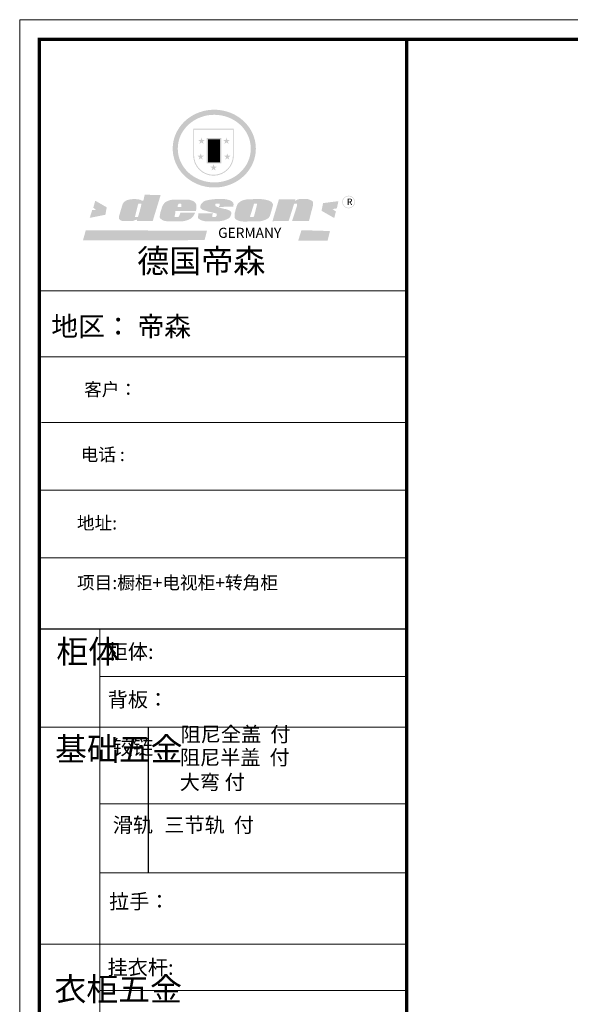
# Model space of a CAD drawing. Units: millimetres. Extents: x 42005 to 58487, y 17381 to 24951.
# Drawn here: x 42005 to 44726, y 20086 to 24951 of the extents above; entities that cross this region are included whole.
import ezdxf

# ---------------------------------------------------------------- set-up
doc = ezdxf.new("R2010")
doc.units = ezdxf.units.MM
doc.layers.add('01', color=7, linetype='Continuous')
doc.styles.get("Standard").update_dxf_attribs({"font": 'arial.ttf'})

# ---------------------------------------------------------------- blocks, each defined once
blk = doc.blocks.new('SAF')
h = blk.add_hatch(color=250)
h.dxf.hatch_style = 1
h.paths.add_polyline_path([(129249, 28065.7), (129000.5, 28065.7), (129000.5, 27902.8, 1), (129249, 27902.8)])
h.paths.add_polyline_path([(129243.8, 28060.6), (129243.8, 27902.8, -1), (129005.7, 27902.8), (129005.7, 28060.6)], flags=16)
h = blk.add_hatch(color=256)
h.paths.add_polyline_path([(129224.5, 27997), (129208.9, 27997), (129204.1, 28011.7), (129199.3, 27997), (129183.8, 27997), (129196.4, 27987.9), (129191.6, 27973.1), (129204.1, 27982.2), (129216.7, 27973.1), (129211.9, 27987.9)])
h.paths.add_polyline_path([(129229.6, 27900.8), (129214.1, 27900.8), (129209.3, 27915.5), (129204.5, 27900.8), (129189, 27900.8), (129201.5, 27891.7), (129196.7, 27876.9), (129209.3, 27886), (129221.8, 27876.9), (129217, 27891.7)])
h.paths.add_polyline_path([(129145.3, 27833.8), (129129.8, 27833.8), (129125, 27848.5), (129120.2, 27833.8), (129104.7, 27833.8), (129117.3, 27824.7), (129112.5, 27809.9), (129125, 27819), (129137.6, 27809.9), (129132.8, 27824.7)])
h.paths.add_polyline_path([(129066.4, 27900.8), (129050.9, 27900.8), (129046.1, 27915.5), (129041.3, 27900.8), (129025.8, 27900.8), (129038.3, 27891.7), (129033.6, 27876.9), (129046.1, 27886), (129058.7, 27876.9), (129053.9, 27891.7)])
h.paths.add_polyline_path([(129071.6, 27997), (129056.1, 27997), (129051.3, 28011.7), (129046.5, 27997), (129030.9, 27997), (129043.5, 27987.9), (129038.7, 27973.1), (129051.3, 27982.2), (129063.8, 27973.1), (129059, 27987.9)])
h = blk.add_hatch(color=250)
h.dxf.hatch_style = 1
h.paths.add_polyline_path([(129172.7, 28009.8), (129082.7, 28009.8), (129082.7, 27853.2), (129172.7, 27853.2)])
h.paths.add_polyline_path([(129165, 27861), (129090.4, 27861), (129090.4, 28002.1), (129165, 28002.1)], flags=16)
blk.add_hatch(color=256).paths.add_polyline_path([(129165, 28002.1), (129090.4, 28002.1), (129090.4, 27955.1), (129165, 27955.1)])
h = blk.add_hatch(color=1)
h.dxf.hatch_style = 1
h.paths.add_polyline_path([(129165, 27955.1), (129090.4, 27955.1), (129090.4, 27908), (129165, 27908)])
h = blk.add_hatch(color=2)
h.dxf.hatch_style = 1
h.paths.add_polyline_path([(129165, 27908), (129090.4, 27908), (129090.4, 27861), (129165, 27861)])
h = blk.add_hatch(color=1)
h.dxf.hatch_style = 1
h.paths.add_polyline_path([(128470.6, 27584.9), (128400.4, 27625.3), (128388.3, 27582.4), (128404.8, 27569.6), (128381.4, 27567.7), (128366.7, 27520.3), (128462.4, 27539.1)])
h.paths.add_polyline_path([(129889.6, 27622.7), (129795.5, 27610.5), (129786.4, 27563.5), (129863.8, 27519.5), (129874.5, 27559), (129853.2, 27574.1), (129880.5, 27578.7)])
h.paths.add_polyline_path([(129837.8, 27439.7), (129663.3, 27444.9), (129643.2, 27380.1), (129823.6, 27380.8)])
h.paths.add_polyline_path([(129085.2, 27442.4), (128342, 27443.5), (128325.3, 27382.8), (129069.7, 27383.9)])
h = blk.add_hatch(color=157)
h.paths.add_polyline_path([(128800.7, 27659.2), (128703.6, 27662.3), (128695, 27626.4), (128688, 27626.3), (128686.9, 27626.3), (128685, 27626.7), (128683.6, 27627.2), (128682.2, 27627.7), (128679, 27629.3), (128676.7, 27630.5), (128673.2, 27631.6), (128668.7, 27632.8), (128664.9, 27633.6), (128657.5, 27634.3), (128653.3, 27634.7), (128651.3, 27634.9), (128648.4, 27634.9), (128645.8, 27634.8), (128642.4, 27634.9), (128634, 27634.8), (128630.9, 27634.8), (128628.7, 27634.8), (128627.4, 27634.8), (128625.1, 27634.7), (128623.1, 27634.6), (128621.5, 27634.5), (128620.7, 27634.5), (128619.6, 27634.2), (128617.7, 27633.9), (128615.9, 27633.6), (128611.6, 27632.7), (128606.4, 27631.6), (128603.3, 27630.8), (128602.3, 27630.6), (128601.4, 27630.4), (128600.7, 27630.2), (128599.7, 27630), (128598.8, 27629.7), (128597.9, 27629.5), (128597.8, 27629.5), (128597.4, 27629.4), (128597.3, 27629.4), (128597.1, 27629.3), (128596.7, 27629.2), (128596.3, 27629), (128595.8, 27628.8), (128595.2, 27628.6), (128594.9, 27628.5), (128594.5, 27628.4), (128593.9, 27628.1), (128592.9, 27627.7), (128591.9, 27627.4), (128591.4, 27627.2), (128591, 27627), (128590.5, 27626.8), (128590.1, 27626.6), (128589.6, 27626.3), (128589.3, 27626.1), (128589, 27625.9), (128588.6, 27625.7), (128588.2, 27625.4), (128587.8, 27625.1), (128587.4, 27624.8), (128586.9, 27624.5), (128586.7, 27624.4), (128586.5, 27624.3), (128586.3, 27624.1), (128586.1, 27624), (128585.8, 27623.8), (128585.3, 27623.5), (128584.8, 27623.1), (128584.1, 27622.6), (128583.3, 27622), (128582.6, 27621.5), (128582, 27621), (128581.5, 27620.7), (128581.1, 27620.4), (128580.6, 27620), (128580.3, 27619.8), (128580, 27619.5), (128579.5, 27619.2), (128579.1, 27618.9), (128578.6, 27618.6), (128578.1, 27618.2), (128577.6, 27617.8), (128577, 27617.3), (128576.2, 27616.6), (128575.7, 27616), (128575.3, 27615.5), (128575, 27615), (128574.4, 27614.3), (128573.9, 27613.7), (128573.3, 27612.9), (128572.7, 27612), (128571.9, 27610.9), (128571.2, 27609.7), (128570.6, 27608.8), (128569.8, 27607.6), (128568.9, 27606), (128568.1, 27604.4), (128567.5, 27602.6), (128546.9, 27533.4), (128545.6, 27527.5), (128545.6, 27524.2), (128545.2, 27519.3), (128545.6, 27514.9), (128548.2, 27511.8), (128552.9, 27506.6), (128557.3, 27504.3), (128565.9, 27501.9), (128574.2, 27500.6), (128586.2, 27500.6), (128596.1, 27500.6), (128631.3, 27501.3), (128642.8, 27506.2), (128649.7, 27507.8), (128656.9, 27509.4), (128656.2, 27501.8), (128752.5, 27501.8)])
h.paths.add_polyline_path([(128681.7, 27598.1), (128681.2, 27592), (128663.5, 27529.3), (128661.7, 27526.6), (128659.8, 27524.9), (128646.3, 27524.6), (128644.8, 27526.1), (128644.3, 27527.6), (128644.1, 27529.8), (128662.2, 27600.5), (128663.9, 27604), (128665.3, 27606.4), (128665.9, 27607), (128667, 27607.3), (128669.3, 27607.3), (128681.7, 27607.2), (128682, 27606.8), (128682, 27606.2)], flags=16)
h = blk.add_hatch(color=157)
h.paths.add_polyline_path([(129018.2, 27605.1), (129015.3, 27609.8), (129010.4, 27615.9), (129005.8, 27619.5), (129001.3, 27622.7), (128996.4, 27624.8), (128988.4, 27627.5), (128981.4, 27629.9), (128976.6, 27631.1), (128970.2, 27631.9), (128887.3, 27632.6), (128879.3, 27632.1), (128870.6, 27631.1), (128862.9, 27629.8), (128856.1, 27628.1), (128849.3, 27625.8), (128843.4, 27623.4), (128838.1, 27621), (128833.8, 27618.7), (128829.6, 27615.7), (128825.4, 27611.8), (128821.4, 27607.2), (128818.6, 27603.4), (128815.2, 27598.5), (128812.2, 27593.9), (128810.5, 27589.8), (128798.7, 27551.2), (128796.4, 27538.4), (128795.2, 27528.7), (128795.4, 27523.3), (128795.7, 27521.9), (128796.1, 27520.7), (128796.6, 27519.4), (128797.9, 27517.8), (128799.4, 27516), (128801.9, 27513.9), (128805.3, 27511.5), (128808.7, 27509), (128814.8, 27505.1), (128820.1, 27503.2), (128828.3, 27500.7), (128838.8, 27499.8), (128849.2, 27498.8), (128861.5, 27498.2), (128925, 27498.4), (128936.8, 27499.7), (128944.1, 27500.9), (128951.1, 27502.2), (128959.3, 27504.2), (128968.6, 27507.3), (128975.4, 27510.6), (128980.3, 27512.9), (128985.7, 27515.6), (128990.4, 27519), (128994.4, 27523), (128999, 27528.8), (129003, 27534.1), (129005.7, 27538.6), (129009.1, 27545.4), (129011.8, 27552.7), (128921.5, 27552.7), (128919.9, 27544.8), (128917.1, 27539.7), (128915, 27532.3), (128912.3, 27528), (128906.7, 27525.2), (128893.2, 27524.9), (128886.3, 27525.7), (128886.6, 27530.3), (128889.4, 27541.7), (128891.9, 27561.8), (129016.9, 27561.8), (129019.3, 27574.1), (129020.4, 27582), (129020.3, 27589), (129019.8, 27595.8)])
h.paths.add_polyline_path([(128905.6, 27594.1), (128906.5, 27597.6), (128907.7, 27600.8), (128909.3, 27603.2), (128910.7, 27605.1), (128911.6, 27605.7), (128913.4, 27607.1), (128915.8, 27607.7), (128917.6, 27607.7), (128920.8, 27607.7), (128922.6, 27607.4), (128924.9, 27607), (128926.5, 27605.1), (128927.8, 27603.6), (128928, 27601.7), (128928.2, 27600.2), (128928.2, 27596.2), (128927.6, 27592.1), (128927.2, 27589.7), (128926.6, 27586.4), (128904.6, 27586.2), (128905.2, 27591.1)], flags=16)
h.paths.add_polyline_path([(129167.3, 27581.7), (129163.2, 27583), (129158.9, 27583.9), (129154.5, 27585), (129149.3, 27586.6), (129145, 27588.2), (129141.7, 27589.6), (129139, 27591.6), (129136.6, 27595.3), (129136.2, 27597.6), (129136.1, 27599.1), (129136.1, 27601.1), (129136.3, 27602.9), (129136.8, 27605), (129137.2, 27605.7), (129137.7, 27606.4), (129138.3, 27607.6), (129139.6, 27607.6), (129162.1, 27608), (129161.9, 27592.4), (129158.1, 27592.4), (129157.6, 27587.6), (129244.5, 27588.3), (129246, 27592), (129246.7, 27595.1), (129247.2, 27598.8), (129247.2, 27603.9), (129246.5, 27610.3), (129242.7, 27616.5), (129238.3, 27620.4), (129233.6, 27623.5), (129227, 27626.8), (129220.2, 27629.7), (129212.6, 27631.7), (129197.6, 27634.6), (129185.1, 27635.8), (129168.6, 27635.9), (129154.8, 27635.9), (129142.6, 27635.6), (129128.9, 27634.5), (129117.8, 27633.4), (129105.9, 27631.7), (129093.8, 27629.7), (129089.5, 27628.8), (129083.5, 27627.6), (129074.1, 27625), (129069.8, 27623.2), (129064.5, 27620.1), (129060.5, 27617.3), (129057, 27614.1), (129054.6, 27611.7), (129053.7, 27610.6), (129052.9, 27609.6), (129051.4, 27607.7), (129050.1, 27606.1), (129049.1, 27604.8), (129048.3, 27603.7), (129047.6, 27602), (129047, 27600.5), (129046, 27597.8), (129045.5, 27596.1), (129044.9, 27594.1), (129044.6, 27591.9), (129044.3, 27588.6), (129044.3, 27587.1), (129044.3, 27584.3), (129044.3, 27582.3), (129044.7, 27580.2), (129045.7, 27578.8), (129048, 27576.7), (129050.8, 27574.7), (129056.5, 27570.5), (129060.5, 27568.7), (129063, 27567.7), (129066.2, 27566.6), (129071.5, 27565.1), (129076.2, 27563.8), (129081.9, 27562), (129099.9, 27556.9), (129127, 27550.9), (129137.9, 27547.9), (129143, 27546.8), (129144.1, 27546), (129144.6, 27545.2), (129144.9, 27540.8), (129145, 27534.2), (129144.5, 27532.7), (129143.9, 27531.6), (129141, 27529.3), (129138.1, 27527), (129136.6, 27526.5), (129134.5, 27526.4), (129118.3, 27526.4), (129117.7, 27527.1), (129117.8, 27537.6), (129117.6, 27538.8), (129118.2, 27540.4), (129118.7, 27542.1), (129119, 27542.7), (129121.3, 27544.4), (129121.1, 27548.1), (129031.2, 27548.5), (129030.8, 27535.3), (129029.8, 27527.4), (129029.6, 27524.4), (129029.8, 27521.4), (129030.4, 27519), (129031.9, 27516.6), (129035.5, 27513.4), (129039.6, 27511.1), (129043.3, 27508.9), (129050.2, 27505.5), (129057.2, 27503.4), (129066.2, 27500.9), (129074.3, 27499.4), (129085, 27499), (129156.4, 27499), (129168.6, 27500.5), (129186.2, 27504), (129196.9, 27508), (129211.7, 27514.2), (129215.5, 27516), (129218.9, 27518.3), (129222.8, 27522.2), (129226.7, 27527.2), (129229.7, 27532.1), (129232.1, 27538.3), (129233.2, 27544.3), (129233.5, 27548.7), (129233.4, 27552), (129232.4, 27555.7), (129230.5, 27558.6), (129228, 27561), (129225.1, 27563.1), (129221.6, 27565.2), (129217.7, 27567.5), (129213.3, 27569.2), (129206.1, 27572.3), (129198.3, 27574.1), (129190.4, 27575.2), (129184.7, 27576.4), (129180.4, 27577.6), (129176.4, 27578.8), (129172.1, 27580.1)])
h.paths.add_polyline_path([(129467.5, 27527.5), (129470.5, 27533.4), (129485.7, 27585.3), (129488.9, 27597.3), (129488.9, 27602), (129487.3, 27606.8), (129484.7, 27611), (129482.8, 27613.9), (129479.9, 27617), (129476.8, 27619.3), (129473.4, 27621.4), (129467.4, 27624.4), (129461.5, 27626.7), (129450.5, 27629.9), (129436.5, 27632.5), (129427.2, 27633.9), (129415.6, 27635.4), (129402.2, 27636), (129342.7, 27634), (129333.9, 27633.9), (129321, 27631.8), (129312.7, 27630.1), (129304.6, 27627.7), (129297, 27625), (129287.5, 27619.2), (129281.4, 27614.3), (129276.2, 27609.7), (129272.8, 27605.2), (129269.2, 27597.5), (129265.8, 27590.2), (129253.7, 27545.4), (129253.7, 27534.5), (129254, 27530.1), (129254.6, 27524.3), (129255, 27521.1), (129256.4, 27517.8), (129258.2, 27514.9), (129260.4, 27512.4), (129263.9, 27509.7), (129267.8, 27507.2), (129273.6, 27504.6), (129277.2, 27503.2), (129281.8, 27501.7), (129286.6, 27500.6), (129290.8, 27499.7), (129295.5, 27499.3), (129302.1, 27498.4), (129308.2, 27497.7), (129315.5, 27497.8), (129404.5, 27499.1), (129410.7, 27499.7), (129417, 27500.7), (129422.3, 27502), (129429.7, 27503.9), (129440, 27507.2), (129446.4, 27509.9), (129452, 27513), (129456.8, 27516.2), (129460.8, 27519.5), (129464.4, 27523.2)])
h.paths.add_polyline_path([(129348.8, 27528.6), (129349, 27530), (129371.8, 27602.9), (129373.5, 27606.1), (129374.5, 27607.2), (129375.8, 27607.6), (129377.4, 27607.8), (129389.3, 27607.8), (129390.5, 27607.7), (129391.8, 27606.8), (129391.8, 27604.8), (129373.1, 27530.5), (129372, 27528.5), (129370.4, 27527.1), (129368, 27526.3), (129364.5, 27525.8), (129350.1, 27524.9), (129349.6, 27525.4), (129349.2, 27526.3), (129349, 27527.4)], flags=16)
h.paths.add_polyline_path([(129617.6, 27604.2), (129618.5, 27605.6), (129619.6, 27606.6), (129620.9, 27607.1), (129623.2, 27607.1), (129631.1, 27607.1), (129633.5, 27607), (129635.1, 27606.4), (129635.9, 27604.9), (129636.1, 27602.2), (129636.3, 27599), (129636.1, 27596), (129635.9, 27593.1), (129635, 27590.4), (129605.8, 27500.7), (129709.6, 27500.7), (129733.9, 27597.4), (129734.5, 27604.5), (129734.7, 27609.3), (129734.4, 27615.5), (129733.9, 27618.1), (129733, 27620.2), (129731.4, 27621.8), (129728.6, 27624.3), (129722, 27627.8), (129713.8, 27631.1), (129707.2, 27633.5), (129705.4, 27634.4), (129702.7, 27635.3), (129700.4, 27635.7), (129698.4, 27635.9), (129696.6, 27636), (129688.2, 27636), (129680.8, 27636.1), (129670.7, 27636.2), (129664.9, 27636.1), (129658.3, 27635.9), (129655.2, 27635.6), (129652.1, 27635.3), (129649.2, 27634.9), (129646.1, 27634.3), (129642.5, 27633.6), (129639.9, 27632.7), (129637.3, 27631.6), (129634.8, 27630.3), (129632.9, 27629.1), (129631, 27628), (129628.7, 27626), (129624.7, 27626.2), (129626, 27633.6), (129525.6, 27634.3), (129485.6, 27500), (129584.9, 27500.8)])
h = blk.add_hatch(color=157)
h.dxf.hatch_style = 1
h.paths.add_polyline_path([(129913.2, 27617.2, 1), (129990.9, 27617.2, 1)])
h.paths.add_polyline_path([(129987.7, 27617.2, -1), (129916.4, 27617.2, -1)], flags=16)
at = {"color": 157, "attachment_point": 1}
for s, insert, char_height, width in [('{\\fArial|b0|i0|c0|p34;R}', (129941.1, 27638.8), 39.537, 33.171), ('{\\fArial|b0|i0|c0|p34;GERMANY}', (129153, 27459.7), 61.776, 102919.526)]:
    blk.add_mtext(s, dxfattribs=dict(at, insert=insert, char_height=char_height, width=width))
blk = doc.blocks.new('AFERT')
h = blk.add_hatch(color=250)
h.dxf.hatch_style = 1
edge = h.paths.add_edge_path()
edge.add_spline(control_points=[(128874.9, 27944.3), (128874.9, 27937.6), (128875.2, 27930.9), (128876.7, 27913.3), (128878.6, 27902.3), (128883.8, 27880.9), (128887.2, 27870.3), (128895.5, 27849.7), (128900.4, 27839.7), (128911.7, 27820.5), (128918, 27811.2), (128931.9, 27793.6), (128939.6, 27785.3), (128955.9, 27769.8), (128964.6, 27762.5), (128983.1, 27749.2), (128992.8, 27743.2), (129012.9, 27732.4), (129023.4, 27727.6), (129044.9, 27719.5), (129055.9, 27716.1), (129078.4, 27710.8), (129089.8, 27708.9), (129112.8, 27706.5), (129124.4, 27706.1), (129147.5, 27706.6), (129159, 27707.6), (129181.9, 27711.1), (129193.2, 27713.6), (129215.3, 27720), (129226.2, 27723.9), (129247.2, 27733), (129257.4, 27738.3), (129275.3, 27749), (129283.1, 27754.4), (129298.1, 27765.8), (129305.3, 27772), (129318.8, 27785), (129325.2, 27791.9), (129337, 27806.3), (129342.5, 27813.8), (129352.6, 27829.5), (129357.1, 27837.6), (129366, 27855.8), (129370.1, 27866.1), (129376.7, 27887.1), (129379.3, 27897.8), (129382.8, 27919.5), (129383.8, 27930.5), (129384, 27950.6), (129383.6, 27959.9), (129381.7, 27976.6), (129380.4, 27984.2), (129377.2, 27999.1), (129375.2, 28006.5), (129370.4, 28021.1), (129367.7, 28028.3), (129361, 28043.5), (129356.9, 28051.4), (129347.8, 28066.9), (129342.8, 28074.4), (129331.9, 28088.7), (129326.1, 28095.6), (129313.6, 28108.7), (129307, 28115), (129290.8, 28128.7), (129280.8, 28135.9), (129259.9, 28149), (129248.9, 28154.8), (129228.2, 28163.8), (129218.6, 28167.4), (129196.7, 28174.1), (129184.3, 28177), (129161.3, 28180.6), (129150.8, 28181.7), (129127.5, 28182.6), (129114.7, 28182.2), (129091.6, 28179.9), (129081.1, 28178.2), (129058.5, 28173.2), (129046.4, 28169.6), (129023.3, 28161), (129012.3, 28155.9), (128992.8, 28145.4), (128984.3, 28140.1), (128966.3, 28127.4), (128957, 28119.8), (128939.7, 28103.5), (128931.7, 28094.7), (128917.1, 28076.2), (128910.5, 28066.4), (128900.1, 28048), (128895.9, 28039.6), (128888.1, 28020.9), (128884.6, 28010.5), (128879.2, 27989.4), (128877.3, 27978.7), (128875.3, 27960.1), (128874.9, 27952.2), (128874.9, 27944.3)], knot_values=[0, 0, 0, 0, 0.08344, 0.08344, 0.221011, 0.221011, 0.358582, 0.358582, 0.496153, 0.496153, 0.633724, 0.633724, 0.771295, 0.771295, 0.908866, 0.908866, 1.046437, 1.046437, 1.184008, 1.184008, 1.321579, 1.321579, 1.45915, 1.45915, 1.596721, 1.596721, 1.734292, 1.734292, 1.871863, 1.871863, 2.009434, 2.009434, 2.147005, 2.147005, 2.261445, 2.261445, 2.375884, 2.375884, 2.490324, 2.490324, 2.604764, 2.604764, 2.719204, 2.719204, 2.856038, 2.856038, 2.992873, 2.992873, 3.129708, 3.129708, 3.244736, 3.244736, 3.340002, 3.340002, 3.435269, 3.435269, 3.530535, 3.530535, 3.641049, 3.641049, 3.751563, 3.751563, 3.862077, 3.862077, 3.972591, 3.972591, 4.120868, 4.120868, 4.269951, 4.269951, 4.392246, 4.392246, 4.543829, 4.543829, 4.669237, 4.669237, 4.820987, 4.820987, 4.946437, 4.946437, 5.096748, 5.096748, 5.242147, 5.242147, 5.36333, 5.36333, 5.508179, 5.508179, 5.653028, 5.653028, 5.797877, 5.797877, 5.914044, 5.914044, 6.049342, 6.049342, 6.184641, 6.184641, 6.283185, 6.283185, 6.283185, 6.283185], degree=3, periodic=0)
edge = h.paths.add_edge_path(flags=16)
edge.add_ellipse((129129.4, 27944.3), major_axis=(-223.6, 0), ratio=0.926136, start_angle=0, end_angle=360)
blk.add_blockref('SAF', (0, 0))

msp = doc.modelspace()

# ---------------------------------------------------------------- linework, layer by layer
at = {"color": 0, "linetype": 'ByBlock', "lineweight": 9}
for p, q in [((43917.225, 23612.089), (42102.259, 23612.089)), ((43760.809, 23612.089), (42102.259, 23612.089)), ((43760.809, 23612.089), (42102.259, 23612.089)), ((43917.225, 23285.669), (42102.259, 23285.669)), ((43917.225, 22960.281), (42112.576, 22960.281)), ((43917.225, 22626.376), (42102.259, 22626.376)), ((43917.225, 22292.472), (42102.259, 22292.472)), ((42400.898, 21940.2), (42400.898, 18800.512)), ((43917.225, 21706.554), (42400.898, 21706.554)), ((43917.225, 21455.087), (42102.259, 21455.087)), ((43917.225, 21076.284), (42400.898, 21076.284)), ((43917.225, 20736.215), (42400.898, 20736.215)), ((43917.225, 20383.642), (42102.259, 20383.642)), ((43917.225, 20154.505), (42400.898, 20154.505))]:
    msp.add_line(p, q, dxfattribs=at)
at = {"color": 0, "linetype": 'ByBlock', "ltscale": 3}
msp.add_line((42639.806, 21455.087), (42639.806, 20736.215), dxfattribs=at)
at = {"color": 0, "linetype": 'ByBlock', "lineweight": 9}
msp.add_lwpolyline([(58487.364, 17382.909), (42004.512, 17382.909), (42004.512, 24951.373), (58487.364, 24951.373)], close=True, dxfattribs=at)
msp.add_lwpolyline([(58487.364, 17382.909), (42004.512, 17382.909), (42004.512, 24951.373), (58487.364, 24951.373)], close=True, dxfattribs=at)
msp.add_lwpolyline([(58487.364, 17382.909), (42004.512, 17382.909), (42004.512, 24951.373), (58487.364, 24951.373)], close=True, dxfattribs=at)
at = {"color": 0, "linetype": 'ByBlock', "lineweight": 9, "const_width": 16.187}
msp.add_lwpolyline([(58389.794, 17480.479), (42102.259, 17480.479), (42102.259, 24853.803), (58389.794, 24853.803)], close=True, dxfattribs=at)
msp.add_lwpolyline([(58389.794, 17480.479), (42102.259, 17480.479), (42102.259, 24853.803), (58389.794, 24853.803)], close=True, dxfattribs=at)
msp.add_lwpolyline([(58389.794, 17480.479), (42102.259, 17480.479), (42102.259, 24853.803), (58389.794, 24853.803)], close=True, dxfattribs=at)
msp.add_lwpolyline([(43917.225, 24853.803), (43917.225, 17480.479)], dxfattribs=at)
at = {"layer": '01', "linetype": 'ByBlock'}
msp.add_line((43917.225, 21940.2), (42102.259, 21940.2), dxfattribs=at)

# ---------------------------------------------------------------- block references
at = {"linetype": 'ByBlock', "lineweight": 9, "xscale": 0.80708020123222, "yscale": 0.80708020123222, "zscale": 0.80708020123222}
msp.add_blockref('AFERT', (-61251.319, 1761.061), dxfattribs=at)

# ---------------------------------------------------------------- texts
at = {"color": 0, "linetype": 'ByBlock', "lineweight": 9, "attachment_point": 1}
for s, insert, char_height, width in [('{\\fSimSun|b0|i0|c134|p54;德国帝森}', (42584.803, 23817.173), 116.21955, 1464.16152), ('{\\fSimSun|b0|i0|c134|p54;地区：\\fFangSong_GB2312|b0|i0|c134|p50; \\fSimSun|b0|i0|c134|p2;帝森}', (42160.982, 23484.685), 96.84962, 2042.29727), ('{\\fSimSun|b0|i0|c134|p54;客户：}', (42323.162, 23156.386), 63.92075, 1347.9162), ('{\\fSimSun|b0|i0|c134|p54;电话 : }', (42305.821, 22834.461), 63.92075, 1347.9162), ('{\\fSimSun|b0|i0|c134|p54;地址:}', (42287.282, 22496.319), 63.92075, 1347.9162), ('{\\fSimSun|b0|i0|c134|p54;项目:橱柜+电视柜+转角柜}', (42287.946, 22201.496), 63.92075, 1347.9162), ('{\\fSimSun|b0|i0|c134|p54;柜体}', (42185.71, 21886.572), 115.42829, 78.90249), ('{\\fSimSun|b0|i0|c134|p54;柜体: }', (42439.376, 21865.382), 73.08729, 1158.96539), ('{\\fSimSun|b0|i0|c134|p54;背板：   }', (42439.376, 21628.631), 73.08729, 827.58344), ('{\\fSimSun|b0|i0|c134|p54;^I基础五金}', (42179.427, 21405.091), 115.42829, 78.90249), ('{\\fSimSun|b0|i0|c134|p54;铰链}', (42464.539, 21392.887), 73.10458, 78.90249), ('{\\fSimSun|b0|i0|c134|p54;滑轨}', (42464.539, 21008.869), 73.10458, 78.90249), ('{\\fSimSun|b0|i0|c134|p54;拉手：}', (42446.247, 20630.986), 73.08729, 1095.82379), ('{\\fSimSun|b0|i0|c134|p54;挂衣杆:  }', (42438.551, 20305.139), 73.08729, 827.58344), ('{\\fSimSun|b0|i0|c134|p54;^I衣柜五金}', (42176.541, 20218.585), 115.42829, 78.90249)]:
    msp.add_mtext(s, dxfattribs=dict(at, insert=insert, char_height=char_height, width=width))
at = {"linetype": 'ByBlock', "lineweight": 9, "char_height": 73.10458, "width": 937.1991, "attachment_point": 1}
for s, insert in [('{\\fSimSun|b0|i0|c134|p54;阻尼全盖  付}', (42799.59, 21456.942)), ('{\\fSimSun|b0|i0|c134|p54;阻尼半盖  付\\P大弯 付}', (42795.844, 21342.403)), ('{\\fSimSun|b0|i0|c134|p54;三节轨  付}', (42719.31, 21008.869))]:
    msp.add_mtext(s, dxfattribs=dict(at, insert=insert))

doc.saveas('drawing.dxf')
